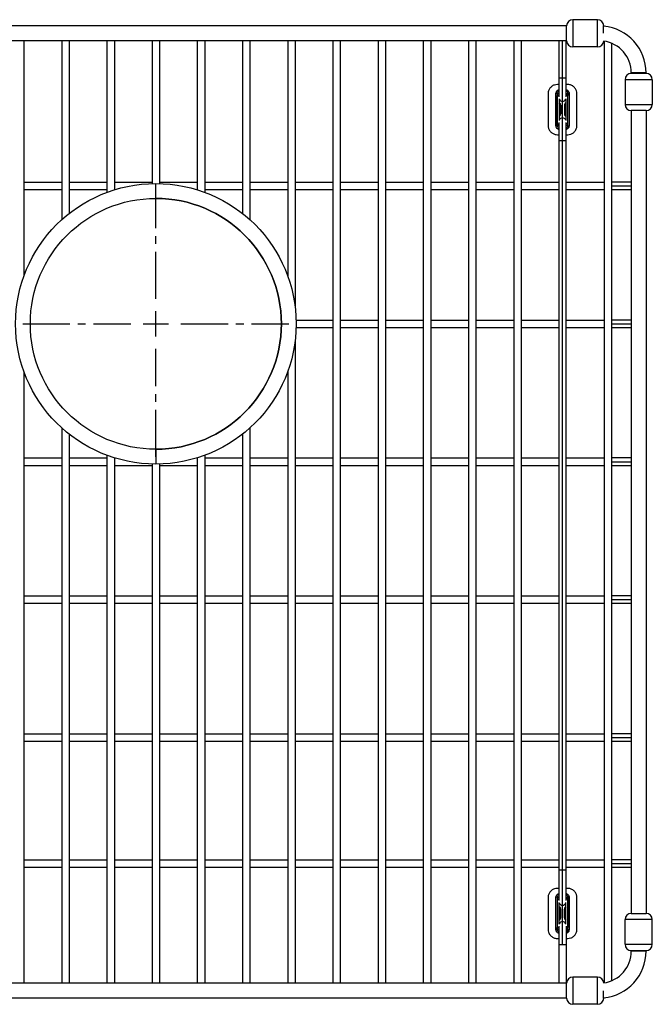
# Model space of a CAD drawing. Units: inches. Extents: x -7.9 to 7.9, y -7.8 to 7.8.
# Drawn here: x -2.2 to 7.9, y -7.8 to 7.8 of the extents above; entities that cross this region are included whole.
import ezdxf

# ---------------------------------------------------------------- set-up
doc = ezdxf.new("R2010")
doc.units = ezdxf.units.IN
doc.header["$MEASUREMENT"] = 0
doc.linetypes.add('CENTER2', pattern=[1.125, 0.75, -0.125, 0.125, -0.125])

# ---------------------------------------------------------------- blocks, each defined once
blk = doc.blocks.new('*U5')
at = {"color": 0, "linetype": 'CENTER2', "transparency": 16777216}
for p, q in [((0, 0.4), (0, 2.12)), ((-2.12, 0), (-0.4, 0)), ((0.4, 0), (2.12, 0)), ((0, -2.12), (0, -0.4))]:
    blk.add_line(p, q, dxfattribs=at)
at = {"color": 0, "linetype": 'Continuous', "transparency": 16777216}
for p, q in [((0, -0.2), (0, 0.2)), ((-0.2, 0), (0.2, 0))]:
    blk.add_line(p, q, dxfattribs=at)
blk = doc.blocks.new('CTXBG1515_TOP')
at = {"linetype": 'Continuous', "lineweight": 25}
for p, q in [((6.644, 7.848), (6.644, 7.415)), ((7.038, 7.848), (6.644, 7.848)), ((7.038, 7.415), (7.038, 7.848)), ((6.546, 7.75), (-6.546, 7.75)), ((6.546, 7.514), (6.546, 7.75)), ((7.136, 7.632), (7.136, 7.75)), ((6.546, 7.514), (-6.546, 7.514)), ((-2.101, 7.514), (-2.101, 3.765)), ((-1.499, 7.514), (-1.499, 4.659)), ((-1.381, 7.514), (-1.381, 4.759)), ((-0.779, 7.514), (-0.779, 5.096)), ((-0.661, 7.514), (-0.661, 5.136)), ((-0.059, 7.514), (-0.059, 5.235)), ((0.059, 7.514), (0.059, 5.235)), ((0.661, 7.514), (0.661, 5.136)), ((0.779, 7.514), (0.779, 5.096)), ((1.381, 7.514), (1.381, 4.759)), ((1.499, 7.514), (1.499, 4.659)), ((2.101, 7.514), (2.101, 3.765)), ((2.219, 7.514), (2.219, 3.274)), ((2.821, 7.514), (2.821, -7.514)), ((2.939, 7.514), (2.939, -7.514)), ((3.541, 7.514), (3.541, -7.514)), ((3.66, 7.514), (3.66, -7.514)), ((4.262, 7.514), (4.262, -7.514)), ((4.38, 7.514), (4.38, -7.514)), ((4.982, 7.514), (4.982, -7.514)), ((5.1, 7.514), (5.1, -7.514)), ((5.702, 7.514), (5.702, -7.514)), ((5.82, 7.514), (5.82, -7.514)), ((6.422, 7.514), (6.422, 6.62)), ((6.481, -6.9), (6.481, 7.514)), ((6.54, 6.62), (6.54, 7.514)), ((7.038, 7.415), (6.644, 7.415)), ((7.142, 7.508), (7.142, -7.508)), ((7.26, 7.474), (7.26, -7.474)), ((6.54, 6.915), (6.422, 6.915)), ((7.812, 7), (7.576, 7)), ((7.576, 7), (7.576, 6.991)), ((7.812, 6.991), (7.576, 6.991)), ((7.812, 7), (7.812, 6.991)), ((6.422, 6.815), (6.398, 6.815)), ((6.564, 6.815), (6.54, 6.815)), ((7.911, 6.892), (7.478, 6.892)), ((7.478, 6.892), (7.478, 6.498)), ((7.911, 6.892), (7.911, 6.498)), ((6.251, 6.667), (6.251, 6.163)), ((6.376, 6.674), (6.395, 6.673)), ((6.396, 6.641), (6.422, 6.641)), ((6.566, 6.641), (6.54, 6.641)), ((6.567, 6.673), (6.586, 6.674)), ((6.711, 6.163), (6.711, 6.667)), ((6.428, 6.588), (6.428, 6.242)), ((6.428, 6.484), (6.451, 6.484)), ((6.443, 6.484), (6.443, 6.346)), ((6.451, 6.484), (6.451, 6.346)), ((6.511, 6.484), (6.511, 6.346)), ((6.511, 6.484), (6.534, 6.484)), ((6.519, 6.484), (6.519, 6.346)), ((6.534, 6.588), (6.534, 6.242)), ((7.478, 6.498), (7.911, 6.498)), ((6.395, 6.415), (6.396, 6.415)), ((6.428, 6.346), (6.451, 6.346)), ((6.511, 6.346), (6.534, 6.346)), ((6.567, 6.415), (6.566, 6.415)), ((7.812, 6.4), (7.576, 6.4)), ((7.576, 6.4), (7.576, -6.4)), ((7.812, 6.4), (7.812, -6.4)), ((6.376, 6.156), (6.395, 6.157)), ((6.396, 6.189), (6.422, 6.189)), ((6.422, 6.21), (6.422, -6.195)), ((6.54, -6.195), (6.54, 6.21)), ((6.566, 6.189), (6.54, 6.189)), ((6.567, 6.157), (6.586, 6.156)), ((6.398, 6.015), (6.422, 6.015)), ((6.54, 6.015), (6.564, 6.015)), ((6.54, 5.915), (6.422, 5.915)), ((-2.101, 5.257), (-1.499, 5.257)), ((-1.381, 5.257), (-0.779, 5.257)), ((-0.661, 5.257), (-0.059, 5.257)), ((0, 5), (0, 5.236)), ((0.059, 5.257), (0.661, 5.257)), ((0.779, 5.257), (1.381, 5.257)), ((1.499, 5.257), (2.101, 5.257)), ((2.219, 5.257), (2.821, 5.257)), ((2.939, 5.257), (3.541, 5.257)), ((3.66, 5.257), (4.262, 5.257)), ((4.38, 5.257), (4.982, 5.257)), ((5.1, 5.257), (5.702, 5.257)), ((5.82, 5.257), (6.422, 5.257)), ((6.54, 5.257), (7.142, 5.257)), ((7.576, 5.257), (7.26, 5.257)), ((7.26, 5.198), (7.576, 5.198)), ((-2.101, 5.139), (-1.499, 5.139)), ((-1.381, 5.139), (-0.779, 5.139)), ((-0.661, 5.139), (-0.652, 5.139)), ((0.652, 5.139), (0.661, 5.139)), ((0.779, 5.139), (1.381, 5.139)), ((1.499, 5.139), (2.101, 5.139)), ((2.219, 5.139), (2.821, 5.139)), ((2.939, 5.139), (3.541, 5.139)), ((3.66, 5.139), (4.262, 5.139)), ((4.38, 5.139), (4.982, 5.139)), ((5.1, 5.139), (5.702, 5.139)), ((5.82, 5.139), (6.422, 5.139)), ((6.54, 5.139), (7.142, 5.139)), ((7.26, 5.139), (7.576, 5.139)), ((2.235, 3.059), (2.821, 3.059)), ((2.939, 3.059), (3.541, 3.059)), ((3.66, 3.059), (4.262, 3.059)), ((4.38, 3.059), (4.982, 3.059)), ((5.1, 3.059), (5.702, 3.059)), ((5.82, 3.059), (6.422, 3.059)), ((6.54, 3.059), (7.142, 3.059)), ((7.576, 3.059), (7.26, 3.059)), ((7.26, 3), (7.576, 3)), ((2.235, 2.941), (2.821, 2.941)), ((2.939, 2.941), (3.541, 2.941)), ((3.66, 2.941), (4.262, 2.941)), ((4.38, 2.941), (4.982, 2.941)), ((5.1, 2.941), (5.702, 2.941)), ((5.82, 2.941), (6.422, 2.941)), ((6.54, 2.941), (7.142, 2.941)), ((7.26, 2.941), (7.576, 2.941)), ((2.219, 2.726), (2.219, -7.514)), ((-2.101, 2.235), (-2.101, -7.514)), ((2.101, 2.235), (2.101, -7.514)), ((-1.499, 1.341), (-1.499, -7.514)), ((1.499, 1.341), (1.499, -7.514)), ((-1.381, 1.241), (-1.381, -7.514)), ((1.381, 1.241), (1.381, -7.514)), ((0, 1), (0, 0.764)), ((-2.101, 0.861), (-1.499, 0.861)), ((-1.381, 0.861), (-0.779, 0.861)), ((-0.779, 0.904), (-0.779, -7.514)), ((-0.661, 0.864), (-0.661, -7.514)), ((-0.661, 0.861), (-0.652, 0.861)), ((0.652, 0.861), (0.661, 0.861)), ((0.661, 0.864), (0.661, -7.514)), ((0.779, 0.904), (0.779, -7.514)), ((0.779, 0.861), (1.381, 0.861)), ((1.499, 0.861), (2.101, 0.861)), ((2.219, 0.861), (2.821, 0.861)), ((2.939, 0.861), (3.541, 0.861)), ((3.66, 0.861), (4.262, 0.861)), ((4.38, 0.861), (4.982, 0.861)), ((5.1, 0.861), (5.702, 0.861)), ((5.82, 0.861), (6.422, 0.861)), ((6.54, 0.861), (7.142, 0.861)), ((7.576, 0.861), (7.26, 0.861)), ((7.26, 0.802), (7.576, 0.802)), ((-2.101, 0.743), (-1.499, 0.743)), ((-1.381, 0.743), (-0.779, 0.743)), ((-0.661, 0.743), (-0.059, 0.743)), ((-0.059, 0.765), (-0.059, -7.514)), ((0.059, 0.765), (0.059, -7.514)), ((0.059, 0.743), (0.661, 0.743)), ((0.779, 0.743), (1.381, 0.743)), ((1.499, 0.743), (2.101, 0.743)), ((2.219, 0.743), (2.821, 0.743)), ((2.939, 0.743), (3.541, 0.743)), ((3.66, 0.743), (4.262, 0.743)), ((4.38, 0.743), (4.982, 0.743)), ((5.1, 0.743), (5.702, 0.743)), ((5.82, 0.743), (6.422, 0.743)), ((6.54, 0.743), (7.142, 0.743)), ((7.26, 0.743), (7.576, 0.743)), ((-2.101, -1.337), (-1.499, -1.337)), ((-1.381, -1.337), (-0.779, -1.337)), ((-0.661, -1.337), (-0.059, -1.337)), ((0.059, -1.337), (0.661, -1.337)), ((0.779, -1.337), (1.381, -1.337)), ((1.499, -1.337), (2.101, -1.337)), ((2.219, -1.337), (2.821, -1.337)), ((2.939, -1.337), (3.541, -1.337)), ((3.66, -1.337), (4.262, -1.337)), ((4.38, -1.337), (4.982, -1.337)), ((5.1, -1.337), (5.702, -1.337)), ((5.82, -1.337), (6.422, -1.337)), ((6.54, -1.337), (7.142, -1.337)), ((7.576, -1.337), (7.26, -1.337)), ((7.26, -1.396), (7.576, -1.396)), ((-2.101, -1.455), (-1.499, -1.455)), ((-1.381, -1.455), (-0.779, -1.455)), ((-0.661, -1.455), (-0.059, -1.455)), ((0.059, -1.455), (0.661, -1.455)), ((0.779, -1.455), (1.381, -1.455)), ((1.499, -1.455), (2.101, -1.455)), ((2.219, -1.455), (2.821, -1.455)), ((2.939, -1.455), (3.541, -1.455)), ((3.66, -1.455), (4.262, -1.455)), ((4.38, -1.455), (4.982, -1.455)), ((5.1, -1.455), (5.702, -1.455)), ((5.82, -1.455), (6.422, -1.455)), ((6.54, -1.455), (7.142, -1.455)), ((7.26, -1.455), (7.576, -1.455)), ((-2.101, -3.535), (-1.499, -3.535)), ((-1.381, -3.535), (-0.779, -3.535)), ((-0.661, -3.535), (-0.059, -3.535)), ((0.059, -3.535), (0.661, -3.535)), ((0.779, -3.535), (1.381, -3.535)), ((1.499, -3.535), (2.101, -3.535)), ((2.219, -3.535), (2.821, -3.535)), ((2.939, -3.535), (3.541, -3.535)), ((3.66, -3.535), (4.262, -3.535)), ((4.38, -3.535), (4.982, -3.535)), ((5.1, -3.535), (5.702, -3.535)), ((5.82, -3.535), (6.422, -3.535)), ((6.54, -3.535), (7.142, -3.535)), ((7.576, -3.535), (7.26, -3.535)), ((7.26, -3.594), (7.576, -3.594)), ((-2.101, -3.653), (-1.499, -3.653)), ((-1.381, -3.653), (-0.779, -3.653)), ((-0.661, -3.653), (-0.059, -3.653)), ((0.059, -3.653), (0.661, -3.653)), ((0.779, -3.653), (1.381, -3.653)), ((1.499, -3.653), (2.101, -3.653)), ((2.219, -3.653), (2.821, -3.653)), ((2.939, -3.653), (3.541, -3.653)), ((3.66, -3.653), (4.262, -3.653)), ((4.38, -3.653), (4.982, -3.653)), ((5.1, -3.653), (5.702, -3.653)), ((5.82, -3.653), (6.422, -3.653)), ((6.54, -3.653), (7.142, -3.653)), ((7.26, -3.653), (7.576, -3.653)), ((-2.101, -5.544), (-1.499, -5.544)), ((-1.381, -5.544), (-0.779, -5.544)), ((-0.661, -5.544), (-0.059, -5.544)), ((0.059, -5.544), (0.661, -5.544)), ((0.779, -5.544), (1.381, -5.544)), ((1.499, -5.544), (2.101, -5.544)), ((2.219, -5.544), (2.821, -5.544)), ((2.939, -5.544), (3.541, -5.544)), ((3.66, -5.544), (4.262, -5.544)), ((4.38, -5.544), (4.982, -5.544)), ((5.1, -5.544), (5.702, -5.544)), ((5.82, -5.544), (6.422, -5.544)), ((6.54, -5.544), (7.142, -5.544)), ((7.576, -5.544), (7.26, -5.544)), ((7.26, -5.603), (7.576, -5.603)), ((-2.101, -5.662), (-1.499, -5.662)), ((-1.381, -5.662), (-0.779, -5.662)), ((-0.661, -5.662), (-0.059, -5.662)), ((0.059, -5.662), (0.661, -5.662)), ((0.779, -5.662), (1.381, -5.662)), ((1.499, -5.662), (2.101, -5.662)), ((2.219, -5.662), (2.821, -5.662)), ((2.939, -5.662), (3.541, -5.662)), ((3.66, -5.662), (4.262, -5.662)), ((4.38, -5.662), (4.982, -5.662)), ((5.1, -5.662), (5.702, -5.662)), ((5.82, -5.662), (6.422, -5.662)), ((6.54, -5.71), (6.422, -5.71)), ((6.54, -5.662), (7.142, -5.662)), ((7.26, -5.662), (7.576, -5.662)), ((6.422, -6), (6.398, -6)), ((6.564, -6), (6.54, -6)), ((6.251, -6.148), (6.251, -6.652)), ((6.395, -6.142), (6.376, -6.14)), ((6.396, -6.174), (6.422, -6.174)), ((6.428, -6.572), (6.428, -6.227)), ((6.534, -6.572), (6.534, -6.227)), ((6.566, -6.174), (6.54, -6.174)), ((6.586, -6.14), (6.567, -6.142)), ((6.711, -6.652), (6.711, -6.148)), ((6.395, -6.4), (6.396, -6.4)), ((6.428, -6.331), (6.451, -6.331)), ((6.443, -6.468), (6.443, -6.331)), ((6.451, -6.468), (6.451, -6.331)), ((6.511, -6.331), (6.534, -6.331)), ((6.511, -6.468), (6.511, -6.331)), ((6.519, -6.468), (6.519, -6.331)), ((6.567, -6.4), (6.566, -6.4)), ((7.576, -6.4), (7.812, -6.4)), ((6.428, -6.468), (6.451, -6.468)), ((6.511, -6.468), (6.534, -6.468)), ((7.911, -6.498), (7.478, -6.498)), ((7.478, -6.892), (7.478, -6.498)), ((7.911, -6.892), (7.911, -6.498)), ((6.395, -6.658), (6.376, -6.659)), ((6.396, -6.626), (6.422, -6.626)), ((6.422, -6.604), (6.422, -7.514)), ((6.54, -6.604), (6.54, -7.514)), ((6.566, -6.626), (6.54, -6.626)), ((6.586, -6.659), (6.567, -6.658)), ((6.398, -6.799), (6.422, -6.799)), ((6.54, -6.9), (6.422, -6.9)), ((6.54, -6.799), (6.564, -6.799)), ((7.478, -6.892), (7.911, -6.892)), ((7.576, -6.991), (7.812, -6.991)), ((7.576, -6.991), (7.576, -7)), ((7.812, -7), (7.576, -7)), ((7.812, -6.991), (7.812, -7)), ((6.546, -7.514), (-6.546, -7.514)), ((6.546, -7.75), (6.546, -7.514)), ((6.644, -7.415), (6.644, -7.848)), ((7.038, -7.415), (6.644, -7.415)), ((7.038, -7.848), (7.038, -7.415)), ((7.136, -7.75), (7.136, -7.632)), ((6.546, -7.75), (-6.546, -7.75)), ((7.038, -7.848), (6.644, -7.848))]:
    blk.add_line(p, q, dxfattribs=at)
at = {"linetype": 'Continuous', "lineweight": 25, "flags": 128}
for points in [[(6.395, 6.669), (6.395, 6.583), (6.395, 6.527), (6.395, 6.471), (6.395, 6.415)], [(6.396, 6.415), (6.396, 6.541), (6.396, 6.641)], [(6.566, 6.415), (6.566, 6.541), (6.566, 6.641)], [(6.567, 6.415), (6.567, 6.557), (6.567, 6.669)], [(6.395, 6.415), (6.395, 6.273), (6.395, 6.161)], [(6.396, 6.189), (6.396, 6.316), (6.396, 6.415)], [(6.566, 6.189), (6.566, 6.316), (6.566, 6.415)], [(6.567, 6.161), (6.567, 6.247), (6.567, 6.303), (6.567, 6.359), (6.567, 6.415)], [(6.395, -6.145), (6.395, -6.232), (6.395, -6.288), (6.395, -6.344), (6.395, -6.4)], [(6.396, -6.174), (6.396, -6.3), (6.396, -6.4)], [(6.566, -6.174), (6.566, -6.3), (6.566, -6.4)], [(6.567, -6.4), (6.567, -6.257), (6.567, -6.145)], [(6.395, -6.4), (6.395, -6.542), (6.395, -6.654)], [(6.396, -6.4), (6.396, -6.526), (6.396, -6.626)], [(6.566, -6.4), (6.566, -6.526), (6.566, -6.626)], [(6.567, -6.654), (6.567, -6.568), (6.567, -6.512), (6.567, -6.456), (6.567, -6.4)]]:
    blk.add_lwpolyline(points, dxfattribs=at)
at = {"linetype": 'Continuous', "lineweight": 25}
for radius in [2.236, 2]:
    blk.add_circle((0, 3), radius, dxfattribs=at)
for centre, radius, start, end in [((6.644, 7.75), 0.0984, 90, 180), ((7.038, 7.75), 0.0984, 0, 90), ((7.062, 7), 0.75, 0, 84.3512), ((6.644, 7.514), 0.0984, 180, 270), ((7.038, 7.514), 0.0984, 270, 356.9071), ((7.062, 7), 0.514, 0, 81.755), ((7.576, 6.892), 0.0984, 90, 180), ((7.812, 6.892), 0.0984, 0, 90), ((6.481, 6.606), 0.0591, 205.8414, 334.1575), ((6.402, 6.484), 0.0415, 359.9953, 50.6811), ((6.56, 6.484), 0.0415, 129.3189, 180.0047), ((7.576, 6.498), 0.0984, 180, 270), ((7.812, 6.498), 0.0984, 270, 0), ((6.402, 6.346), 0.0415, 309.3189, 0.0047), ((6.481, 6.224), 0.0591, 25.8425, 154.1586), ((6.56, 6.346), 0.0415, 179.9953, 230.6811), ((0, 3), 2, 270, 90), ((6.481, -6.209), 0.0591, 205.8414, 334.1575), ((6.402, -6.331), 0.0415, 359.9953, 50.6811), ((6.56, -6.331), 0.0415, 129.3189, 180.0047), ((7.576, -6.498), 0.0984, 90, 180), ((7.812, -6.498), 0.0984, 0, 90), ((6.402, -6.468), 0.0415, 309.3189, 0.0047), ((6.481, -6.591), 0.0591, 25.8425, 154.1586), ((6.56, -6.468), 0.0415, 179.9953, 230.6811), ((7.576, -6.892), 0.0984, 180, 270), ((7.812, -6.892), 0.0984, 270, 0), ((7.062, -7), 0.514, 278.245, 0), ((7.062, -7), 0.75, 275.6488, 0), ((6.644, -7.514), 0.0984, 90, 180), ((7.038, -7.514), 0.0984, 3.0929, 90), ((6.644, -7.75), 0.0984, 180, 270), ((7.038, -7.75), 0.0984, 270, 0)]:
    blk.add_arc(centre, radius, start, end, dxfattribs=at)
for points, knots in [([(6.398, 6.815), (6.382, 6.813), (6.349, 6.81), (6.305, 6.785), (6.271, 6.747), (6.253, 6.706), (6.251, 6.678), (6.251, 6.667)], [0, 0, 0, 0, 0.211668, 0.426384, 0.641057, 0.855769, 1, 1, 1, 1]), ([(6.711, 6.667), (6.71, 6.683), (6.707, 6.716), (6.681, 6.76), (6.644, 6.794), (6.602, 6.812), (6.575, 6.814), (6.564, 6.815)], [0, 0, 0, 0, 0.211668, 0.42639, 0.641043, 0.855786, 1, 1, 1, 1]), ([(6.376, 6.156), (6.375, 6.186), (6.375, 6.24), (6.375, 6.337), (6.375, 6.446), (6.375, 6.548), (6.375, 6.624), (6.375, 6.658), (6.376, 6.674)], [0, 0, 0, 0, 0.175616, 0.3136, 0.56, 0.8064, 0.9032, 1, 1, 1, 1]), ([(6.376, 6.674), (6.377, 6.684), (6.381, 6.702), (6.399, 6.721), (6.414, 6.731), (6.421, 6.732), (6.422, 6.732)], [0, 0, 0, 0, 0.351758, 0.702032, 0.978395, 1, 1, 1, 1]), ([(6.422, 6.712), (6.418, 6.709), (6.408, 6.704), (6.398, 6.69), (6.396, 6.679), (6.395, 6.673)], [0, 0, 0, 0, 0.294917, 0.647792, 1, 1, 1, 1]), ([(6.395, 6.673), (6.395, 6.672), (6.395, 6.671), (6.395, 6.67), (6.395, 6.669)], [0, 0, 0, 0, 0.559998, 1, 1, 1, 1]), ([(6.4, 6.671), (6.4, 6.671), (6.399, 6.671), (6.397, 6.668), (6.397, 6.66), (6.396, 6.651), (6.396, 6.645), (6.396, 6.642), (6.396, 6.641)], [0, 0, 0, 0, 0.090075, 0.333865, 0.58512, 0.825938, 0.953466, 1, 1, 1, 1]), ([(6.422, 6.658), (6.421, 6.659), (6.418, 6.664), (6.41, 6.669), (6.402, 6.671), (6.398, 6.671), (6.397, 6.671)], [0, 0, 0, 0, 0.162511, 0.552918, 0.925635, 1, 1, 1, 1]), ([(6.54, 6.731), (6.542, 6.731), (6.554, 6.729), (6.569, 6.716), (6.583, 6.696), (6.585, 6.682), (6.586, 6.674)], [0, 0, 0, 0, 0.094353, 0.446039, 0.723061, 1, 1, 1, 1]), ([(6.567, 6.673), (6.566, 6.679), (6.564, 6.69), (6.554, 6.704), (6.544, 6.709), (6.54, 6.712)], [0, 0, 0, 0, 0.35144, 0.704946, 1, 1, 1, 1]), ([(6.565, 6.671), (6.561, 6.671), (6.553, 6.67), (6.544, 6.665), (6.541, 6.66), (6.54, 6.658)], [0, 0, 0, 0, 0.401467, 0.792419, 1, 1, 1, 1]), ([(6.562, 6.671), (6.562, 6.671), (6.563, 6.671), (6.565, 6.668), (6.565, 6.66), (6.566, 6.651), (6.566, 6.645), (6.566, 6.642), (6.566, 6.641)], [0, 0, 0, 0, 0.092443, 0.335598, 0.586199, 0.826391, 0.953587, 1, 1, 1, 1]), ([(6.567, 6.669), (6.567, 6.67), (6.567, 6.671), (6.567, 6.672), (6.567, 6.673)], [0, 0, 0, 0, 0.560002, 1, 1, 1, 1]), ([(6.586, 6.674), (6.586, 6.644), (6.587, 6.59), (6.587, 6.493), (6.587, 6.384), (6.587, 6.282), (6.587, 6.206), (6.586, 6.172), (6.586, 6.156)], [0, 0, 0, 0, 0.175616, 0.3136, 0.56, 0.8064, 0.9032, 1, 1, 1, 1]), ([(6.451, 6.484), (6.451, 6.489), (6.45, 6.5), (6.442, 6.516), (6.432, 6.522), (6.428, 6.525)], [0, 0, 0, 0, 0.315681, 0.685904, 1, 1, 1, 1]), ([(6.534, 6.525), (6.532, 6.524), (6.525, 6.52), (6.516, 6.508), (6.511, 6.494), (6.511, 6.486), (6.511, 6.484)], [0, 0, 0, 0, 0.128877, 0.502246, 0.875795, 1, 1, 1, 1]), ([(6.428, 6.305), (6.43, 6.306), (6.437, 6.31), (6.446, 6.322), (6.451, 6.336), (6.451, 6.344), (6.451, 6.346)], [0, 0, 0, 0, 0.128877, 0.502246, 0.875795, 1, 1, 1, 1]), ([(6.511, 6.346), (6.511, 6.341), (6.512, 6.33), (6.52, 6.314), (6.53, 6.308), (6.534, 6.305)], [0, 0, 0, 0, 0.315681, 0.685904, 1, 1, 1, 1]), ([(6.251, 6.163), (6.252, 6.147), (6.255, 6.114), (6.281, 6.07), (6.318, 6.036), (6.36, 6.018), (6.387, 6.016), (6.398, 6.015)], [0, 0, 0, 0, 0.211668, 0.42639, 0.641043, 0.855786, 1, 1, 1, 1]), ([(6.422, 6.099), (6.419, 6.099), (6.408, 6.101), (6.393, 6.114), (6.379, 6.134), (6.377, 6.148), (6.376, 6.156)], [0, 0, 0, 0, 0.094359, 0.446042, 0.723063, 1, 1, 1, 1]), ([(6.395, 6.161), (6.395, 6.16), (6.395, 6.159), (6.395, 6.158), (6.395, 6.157)], [0, 0, 0, 0, 0.5600024, 1, 1, 1, 1]), ([(6.395, 6.157), (6.396, 6.151), (6.398, 6.14), (6.408, 6.126), (6.418, 6.121), (6.422, 6.118)], [0, 0, 0, 0, 0.351436, 0.704938, 1, 1, 1, 1]), ([(6.4, 6.159), (6.4, 6.159), (6.399, 6.159), (6.397, 6.162), (6.397, 6.17), (6.396, 6.179), (6.396, 6.185), (6.396, 6.188), (6.396, 6.189)], [0, 0, 0, 0, 0.092443, 0.335598, 0.586199, 0.826391, 0.953587, 1, 1, 1, 1]), ([(6.397, 6.159), (6.401, 6.159), (6.409, 6.16), (6.418, 6.165), (6.421, 6.17), (6.422, 6.172)], [0, 0, 0, 0, 0.401456, 0.792397, 1, 1, 1, 1]), ([(6.54, 6.172), (6.541, 6.171), (6.544, 6.166), (6.552, 6.161), (6.56, 6.159), (6.564, 6.159), (6.565, 6.159)], [0, 0, 0, 0, 0.1624858, 0.5529047, 0.9256327, 1, 1, 1, 1]), ([(6.54, 6.118), (6.544, 6.121), (6.554, 6.126), (6.564, 6.14), (6.566, 6.151), (6.567, 6.157)], [0, 0, 0, 0, 0.294909, 0.647788, 1, 1, 1, 1]), ([(6.586, 6.156), (6.585, 6.146), (6.581, 6.128), (6.563, 6.109), (6.548, 6.099), (6.541, 6.098), (6.54, 6.098)], [0, 0, 0, 0, 0.35176, 0.702036, 0.978401, 1, 1, 1, 1]), ([(6.562, 6.159), (6.562, 6.159), (6.563, 6.159), (6.565, 6.162), (6.565, 6.17), (6.566, 6.179), (6.566, 6.185), (6.566, 6.188), (6.566, 6.189)], [0, 0, 0, 0, 0.090075, 0.333865, 0.58512, 0.825938, 0.953466, 1, 1, 1, 1]), ([(6.564, 6.015), (6.58, 6.017), (6.613, 6.02), (6.657, 6.045), (6.691, 6.083), (6.709, 6.124), (6.711, 6.152), (6.711, 6.163)], [0, 0, 0, 0, 0.2116682, 0.426384, 0.6410574, 0.8557686, 1, 1, 1, 1]), ([(6.567, 6.157), (6.567, 6.158), (6.567, 6.159), (6.567, 6.16), (6.567, 6.161)], [0, 0, 0, 0, 0.559998, 1, 1, 1, 1]), ([(6.398, -6), (6.382, -6.002), (6.349, -6.005), (6.305, -6.03), (6.271, -6.067), (6.253, -6.109), (6.251, -6.137), (6.251, -6.148)], [0, 0, 0, 0, 0.2116682, 0.426384, 0.6410574, 0.8557686, 1, 1, 1, 1]), ([(6.376, -6.14), (6.377, -6.131), (6.381, -6.113), (6.399, -6.093), (6.414, -6.084), (6.421, -6.082), (6.422, -6.082)], [0, 0, 0, 0, 0.351758, 0.702032, 0.978395, 1, 1, 1, 1]), ([(6.422, -6.103), (6.418, -6.105), (6.408, -6.111), (6.398, -6.125), (6.396, -6.136), (6.395, -6.142)], [0, 0, 0, 0, 0.294917, 0.647792, 1, 1, 1, 1]), ([(6.54, -6.083), (6.542, -6.084), (6.554, -6.086), (6.569, -6.099), (6.583, -6.119), (6.585, -6.133), (6.586, -6.14)], [0, 0, 0, 0, 0.094353, 0.446039, 0.723061, 1, 1, 1, 1]), ([(6.567, -6.142), (6.566, -6.136), (6.564, -6.125), (6.554, -6.111), (6.544, -6.105), (6.54, -6.103)], [0, 0, 0, 0, 0.35144, 0.704946, 1, 1, 1, 1]), ([(6.711, -6.148), (6.71, -6.131), (6.707, -6.098), (6.681, -6.054), (6.644, -6.021), (6.602, -6.003), (6.575, -6.001), (6.564, -6)], [0, 0, 0, 0, 0.211668, 0.42639, 0.641043, 0.855786, 1, 1, 1, 1]), ([(6.376, -6.659), (6.375, -6.629), (6.375, -6.574), (6.375, -6.478), (6.375, -6.369), (6.375, -6.267), (6.375, -6.191), (6.375, -6.157), (6.376, -6.14)], [0, 0, 0, 0, 0.175616, 0.3136, 0.56, 0.8064, 0.9032, 1, 1, 1, 1]), ([(6.395, -6.142), (6.395, -6.142), (6.395, -6.144), (6.395, -6.145), (6.395, -6.145)], [0, 0, 0, 0, 0.559998, 1, 1, 1, 1]), ([(6.4, -6.144), (6.4, -6.144), (6.399, -6.144), (6.397, -6.147), (6.397, -6.154), (6.396, -6.163), (6.396, -6.17), (6.396, -6.173), (6.396, -6.174)], [0, 0, 0, 0, 0.090075, 0.333865, 0.58512, 0.825938, 0.953466, 1, 1, 1, 1]), ([(6.422, -6.157), (6.421, -6.155), (6.418, -6.151), (6.41, -6.146), (6.402, -6.144), (6.398, -6.144), (6.397, -6.144)], [0, 0, 0, 0, 0.1625109, 0.5529181, 0.9256349, 1, 1, 1, 1]), ([(6.565, -6.144), (6.561, -6.144), (6.553, -6.145), (6.544, -6.15), (6.541, -6.155), (6.54, -6.157)], [0, 0, 0, 0, 0.401467, 0.792419, 1, 1, 1, 1]), ([(6.562, -6.144), (6.562, -6.144), (6.563, -6.144), (6.565, -6.147), (6.565, -6.154), (6.566, -6.163), (6.566, -6.17), (6.566, -6.173), (6.566, -6.174)], [0, 0, 0, 0, 0.092443, 0.335598, 0.586199, 0.826391, 0.953587, 1, 1, 1, 1]), ([(6.567, -6.145), (6.567, -6.145), (6.567, -6.143), (6.567, -6.142), (6.567, -6.142)], [0, 0, 0, 0, 0.560002, 1, 1, 1, 1]), ([(6.586, -6.14), (6.586, -6.171), (6.587, -6.225), (6.587, -6.322), (6.587, -6.431), (6.587, -6.533), (6.587, -6.609), (6.586, -6.642), (6.586, -6.659)], [0, 0, 0, 0, 0.175616, 0.3136, 0.56, 0.8064, 0.9032, 1, 1, 1, 1]), ([(6.451, -6.331), (6.451, -6.326), (6.45, -6.314), (6.442, -6.299), (6.432, -6.292), (6.428, -6.289)], [0, 0, 0, 0, 0.315681, 0.685904, 1, 1, 1, 1]), ([(6.534, -6.29), (6.532, -6.291), (6.525, -6.294), (6.516, -6.307), (6.511, -6.321), (6.511, -6.329), (6.511, -6.331)], [0, 0, 0, 0, 0.128877, 0.502246, 0.875795, 1, 1, 1, 1]), ([(6.428, -6.51), (6.43, -6.509), (6.437, -6.505), (6.446, -6.493), (6.451, -6.479), (6.451, -6.471), (6.451, -6.468)], [0, 0, 0, 0, 0.128877, 0.502246, 0.875795, 1, 1, 1, 1]), ([(6.511, -6.468), (6.511, -6.474), (6.512, -6.485), (6.52, -6.5), (6.53, -6.507), (6.534, -6.51)], [0, 0, 0, 0, 0.315681, 0.685904, 1, 1, 1, 1]), ([(6.251, -6.652), (6.252, -6.668), (6.255, -6.701), (6.281, -6.745), (6.318, -6.779), (6.36, -6.797), (6.387, -6.799), (6.398, -6.799)], [0, 0, 0, 0, 0.211668, 0.42639, 0.641043, 0.855786, 1, 1, 1, 1]), ([(6.422, -6.716), (6.419, -6.716), (6.408, -6.714), (6.393, -6.7), (6.379, -6.681), (6.377, -6.666), (6.376, -6.659)], [0, 0, 0, 0, 0.094359, 0.446042, 0.723063, 1, 1, 1, 1]), ([(6.395, -6.654), (6.395, -6.655), (6.395, -6.656), (6.395, -6.657), (6.395, -6.658)], [0, 0, 0, 0, 0.560002, 1, 1, 1, 1]), ([(6.395, -6.658), (6.396, -6.663), (6.398, -6.675), (6.408, -6.689), (6.418, -6.694), (6.422, -6.696)], [0, 0, 0, 0, 0.351436, 0.704938, 1, 1, 1, 1]), ([(6.4, -6.655), (6.4, -6.655), (6.399, -6.656), (6.397, -6.652), (6.397, -6.645), (6.396, -6.636), (6.396, -6.629), (6.396, -6.626), (6.396, -6.626)], [0, 0, 0, 0, 0.092443, 0.335598, 0.586199, 0.826391, 0.953587, 1, 1, 1, 1]), ([(6.397, -6.656), (6.401, -6.655), (6.409, -6.654), (6.418, -6.649), (6.421, -6.644), (6.422, -6.643)], [0, 0, 0, 0, 0.401456, 0.792397, 1, 1, 1, 1]), ([(6.54, -6.643), (6.541, -6.644), (6.544, -6.649), (6.552, -6.654), (6.56, -6.656), (6.564, -6.656), (6.565, -6.656)], [0, 0, 0, 0, 0.162486, 0.552905, 0.925633, 1, 1, 1, 1]), ([(6.54, -6.696), (6.544, -6.694), (6.554, -6.689), (6.564, -6.675), (6.566, -6.663), (6.567, -6.658)], [0, 0, 0, 0, 0.294909, 0.647788, 1, 1, 1, 1]), ([(6.586, -6.659), (6.585, -6.668), (6.581, -6.687), (6.563, -6.706), (6.548, -6.716), (6.541, -6.717), (6.54, -6.717)], [0, 0, 0, 0, 0.35176, 0.702036, 0.978401, 1, 1, 1, 1]), ([(6.562, -6.655), (6.562, -6.655), (6.563, -6.656), (6.565, -6.652), (6.565, -6.645), (6.566, -6.636), (6.566, -6.629), (6.566, -6.626), (6.566, -6.626)], [0, 0, 0, 0, 0.090075, 0.333865, 0.58512, 0.825938, 0.953466, 1, 1, 1, 1]), ([(6.564, -6.799), (6.58, -6.798), (6.613, -6.794), (6.657, -6.769), (6.691, -6.732), (6.709, -6.69), (6.711, -6.663), (6.711, -6.652)], [0, 0, 0, 0, 0.211668, 0.426384, 0.641057, 0.855769, 1, 1, 1, 1]), ([(6.567, -6.658), (6.567, -6.657), (6.567, -6.656), (6.567, -6.655), (6.567, -6.654)], [0, 0, 0, 0, 0.559998, 1, 1, 1, 1])]:
    blk.add_open_spline(points, degree=3, knots=knots, dxfattribs=at)
at = {"linetype": 'CENTER2'}
blk.add_blockref('*U5', (0, 3), dxfattribs=at)

msp = doc.modelspace()

# ---------------------------------------------------------------- block references
msp.add_blockref('CTXBG1515_TOP', (0.011, 0))

doc.saveas('drawing.dxf')
